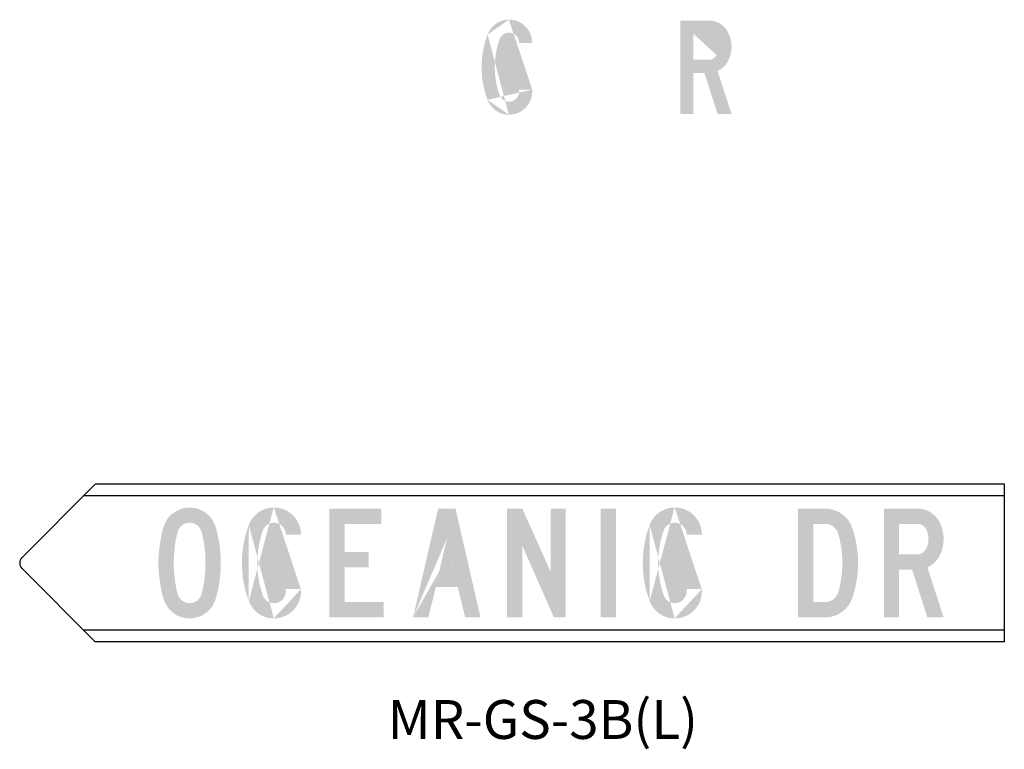
# Model space of a CAD drawing. Extents: x 78 to 205, y 103 to 197.
import ezdxf

# ---------------------------------------------------------------- set-up
doc = ezdxf.new("R2010")
doc.units = 0
doc.header["$LTSCALE"] = 12
doc.header["$MEASUREMENT"] = 0
doc.layers.add('L25', color=1, linetype='CONTINUOUS')
doc.layers.add('T50', color=7, linetype='CONTINUOUS')
doc.styles.add('ISO', font='ISO3098B')

msp = doc.modelspace()

# ---------------------------------------------------------------- hatches: boundary and pattern name
at = {"layer": 'L25'}
h = msp.add_hatch(color=256, dxfattribs=at)
h.paths.add_polyline_path([(144.11, 187.49), (144.09, 187.49)], flags=16)
edge = h.paths.add_edge_path()
edge.add_line((142.41, 187.72), (144.11, 187.72))
edge.add_line((144.11, 187.72), (144.11, 187.49))
edge.add_line((144.09, 187.29), (144.11, 187.49))
edge.add_line((144.09, 187.29), (144.08, 187.08))
edge.add_line((144.08, 187.08), (144.03, 186.88))
edge.add_line((144.03, 186.88), (143.99, 186.67))
edge.add_line((143.99, 186.67), (143.93, 186.48))
edge.add_line((143.93, 186.48), (143.86, 186.29))
edge.add_line((143.86, 186.29), (143.77, 186.11))
edge.add_line((143.77, 186.11), (143.67, 185.93))
edge.add_line((143.67, 185.93), (143.55, 185.76))
edge.add_line((143.55, 185.76), (143.43, 185.59))
edge.add_line((143.43, 185.59), (143.3, 185.43))
edge.add_line((143.3, 185.43), (143.16, 185.29))
edge.add_line((143.16, 185.29), (143, 185.16))
edge.add_line((143, 185.16), (142.84, 185.03))
edge.add_line((142.84, 185.03), (142.66, 184.92))
edge.add_line((142.66, 184.92), (142.49, 184.82))
edge.add_line((142.49, 184.82), (142.3, 184.73))
edge.add_line((142.3, 184.73), (142.11, 184.66))
edge.add_line((142.11, 184.66), (141.92, 184.6))
edge.add_line((141.92, 184.6), (141.71, 184.54))
edge.add_line((141.71, 184.54), (141.51, 184.52))
edge.add_line((141.51, 184.52), (141.31, 184.5))
edge.add_line((141.31, 184.5), (141.1, 184.49))
edge.add_line((141.1, 184.49), (140.9, 184.5))
edge.add_line((140.9, 184.5), (140.71, 184.52))
edge.add_line((140.71, 184.52), (140.5, 184.54))
edge.add_line((140.5, 184.54), (140.31, 184.59))
edge.add_line((140.31, 184.59), (140.12, 184.65))
edge.add_line((140.12, 184.65), (139.93, 184.72))
edge.add_line((139.93, 184.72), (139.76, 184.81))
edge.add_line((139.76, 184.81), (139.58, 184.91))
edge.add_line((139.58, 184.91), (139.42, 185.01))
edge.add_line((139.42, 185.01), (139.26, 185.13))
edge.add_line((139.26, 185.13), (139.1, 185.26))
edge.add_line((139.1, 185.26), (138.97, 185.41))
edge.add_line((138.97, 185.41), (138.84, 185.55))
edge.add_line((138.84, 185.55), (138.71, 185.71))
edge.add_line((138.71, 185.71), (138.61, 185.87))
edge.add_line((138.61, 185.87), (138.51, 186.05))
edge.add_line((138.51, 186.05), (138.42, 186.22))
edge.add_line((138.42, 186.22), (138.35, 186.41))
edge.add_line((138.35, 186.41), (138.2, 186.79))
edge.add_line((138.2, 186.79), (138.08, 187.18))
edge.add_line((138.08, 187.18), (137.97, 187.58))
edge.add_line((137.97, 187.58), (137.88, 187.97))
edge.add_line((137.88, 187.97), (137.79, 188.38))
edge.add_line((137.79, 188.38), (137.72, 188.77))
edge.add_line((137.72, 188.77), (137.66, 189.18))
edge.add_line((137.66, 189.18), (137.63, 189.59))
edge.add_line((137.63, 189.59), (137.6, 190))
edge.add_line((137.6, 190), (137.59, 190.41))
edge.add_line((137.59, 190.41), (137.59, 190.82))
edge.add_line((137.59, 190.82), (137.6, 191.22))
edge.add_line((137.6, 191.22), (137.63, 191.63))
edge.add_line((137.63, 191.63), (137.66, 192.04))
edge.add_line((137.66, 192.04), (137.72, 192.43))
edge.add_line((137.72, 192.43), (137.79, 192.84))
edge.add_line((137.79, 192.84), (137.88, 193.24))
edge.add_line((137.88, 193.24), (137.97, 193.64))
edge.add_line((137.97, 193.64), (138.08, 194.04))
edge.add_line((138.08, 194.04), (138.2, 194.42))
edge.add_line((138.2, 194.42), (138.35, 194.81))
edge.add_line((138.35, 194.81), (138.42, 194.99))
edge.add_line((138.42, 194.99), (138.51, 195.18))
edge.add_line((138.51, 195.18), (138.61, 195.34))
edge.add_line((138.61, 195.34), (138.71, 195.51))
edge.add_line((138.71, 195.51), (138.84, 195.67))
edge.add_line((138.84, 195.67), (138.97, 195.82))
edge.add_line((138.97, 195.82), (139.1, 195.95))
edge.add_line((139.1, 195.95), (139.26, 196.08))
edge.add_line((139.26, 196.08), (139.42, 196.2))
edge.add_line((139.42, 196.2), (139.58, 196.31))
edge.add_line((139.58, 196.31), (139.76, 196.4))
edge.add_line((139.76, 196.4), (139.93, 196.49))
edge.add_line((139.93, 196.49), (140.12, 196.56))
edge.add_line((140.12, 196.56), (140.31, 196.62))
edge.add_line((140.31, 196.62), (140.5, 196.66))
edge.add_line((140.5, 196.66), (140.71, 196.71))
edge.add_line((140.71, 196.71), (140.9, 196.72))
edge.add_line((140.9, 196.72), (141.1, 196.72))
edge.add_line((141.1, 196.72), (141.31, 196.72))
edge.add_line((141.31, 196.72), (141.51, 196.71))
edge.add_line((141.51, 196.71), (141.71, 196.66))
edge.add_line((141.71, 196.66), (141.92, 196.62))
edge.add_line((141.92, 196.62), (142.11, 196.56))
edge.add_line((142.11, 196.56), (142.3, 196.49))
edge.add_line((142.3, 196.49), (142.49, 196.4))
edge.add_line((142.49, 196.4), (142.66, 196.3))
edge.add_line((142.66, 196.3), (142.84, 196.18))
edge.add_line((142.84, 196.18), (143, 196.07))
edge.add_line((143, 196.07), (143.16, 195.92))
edge.add_line((143.16, 195.92), (143.3, 195.77))
edge.add_line((143.3, 195.77), (143.43, 195.63))
edge.add_line((143.43, 195.63), (143.55, 195.47))
edge.add_line((143.55, 195.47), (143.67, 195.29))
edge.add_line((143.67, 195.29), (143.77, 195.12))
edge.add_line((143.77, 195.12), (143.86, 194.93))
edge.add_line((143.86, 194.93), (143.93, 194.74))
edge.add_line((143.93, 194.74), (143.99, 194.53))
edge.add_line((143.99, 194.53), (144.03, 194.34))
edge.add_line((144.03, 194.34), (144.08, 194.14))
edge.add_line((144.08, 194.14), (144.09, 193.94))
edge.add_line((144.09, 193.94), (144.11, 193.73))
edge.add_line((144.11, 193.73), (142.41, 193.73))
edge.add_line((142.41, 193.73), (142.41, 193.86))
edge.add_line((142.41, 193.86), (142.4, 194.01))
edge.add_line((142.4, 194.01), (142.36, 194.14))
edge.add_line((142.36, 194.14), (142.31, 194.27))
edge.add_line((142.31, 194.27), (142.24, 194.39))
edge.add_line((142.24, 194.39), (142.17, 194.51))
edge.add_line((142.17, 194.51), (142.08, 194.61))
edge.add_line((142.08, 194.61), (141.99, 194.71))
edge.add_line((141.99, 194.71), (141.87, 194.8))
edge.add_line((141.87, 194.8), (141.76, 194.87))
edge.add_line((141.76, 194.87), (141.64, 194.94))
edge.add_line((141.64, 194.94), (141.51, 194.99))
edge.add_line((141.51, 194.99), (141.38, 195.02))
edge.add_line((141.38, 195.02), (141.23, 195.04))
edge.add_line((141.23, 195.04), (141.1, 195.04))
edge.add_line((141.1, 195.04), (140.97, 195.04))
edge.add_line((140.97, 195.04), (140.84, 195.02))
edge.add_line((140.84, 195.02), (140.72, 194.99))
edge.add_line((140.72, 194.99), (140.59, 194.94))
edge.add_line((140.59, 194.94), (140.47, 194.88))
edge.add_line((140.47, 194.88), (140.37, 194.81))
edge.add_line((140.37, 194.81), (140.27, 194.74))
edge.add_line((140.27, 194.74), (140.17, 194.65))
edge.add_line((140.17, 194.65), (140.1, 194.55))
edge.add_line((140.1, 194.55), (140.01, 194.45))
edge.add_line((140.01, 194.45), (139.95, 194.33))
edge.add_line((139.95, 194.33), (139.91, 194.21))
edge.add_line((139.91, 194.21), (139.77, 193.85))
edge.add_line((139.77, 193.85), (139.67, 193.47))
edge.add_line((139.67, 193.47), (139.57, 193.09))
edge.add_line((139.57, 193.09), (139.48, 192.73))
edge.add_line((139.48, 192.73), (139.42, 192.35))
edge.add_line((139.42, 192.35), (139.37, 191.95))
edge.add_line((139.37, 191.95), (139.32, 191.57))
edge.add_line((139.32, 191.57), (139.29, 191.19))
edge.add_line((139.29, 191.19), (139.28, 190.8))
edge.add_line((139.28, 190.8), (139.28, 190.42))
edge.add_line((139.28, 190.42), (139.29, 190.03))
edge.add_line((139.29, 190.03), (139.32, 189.65))
edge.add_line((139.32, 189.65), (139.37, 189.26))
edge.add_line((139.37, 189.26), (139.42, 188.88))
edge.add_line((139.42, 188.88), (139.48, 188.5))
edge.add_line((139.48, 188.5), (139.57, 188.12))
edge.add_line((139.57, 188.12), (139.67, 187.74))
edge.add_line((139.67, 187.74), (139.77, 187.37))
edge.add_line((139.77, 187.37), (139.91, 187.01))
edge.add_line((139.91, 187.01), (139.95, 186.89))
edge.add_line((139.95, 186.89), (140.01, 186.78))
edge.add_line((140.01, 186.78), (140.1, 186.67))
edge.add_line((140.1, 186.67), (140.17, 186.57))
edge.add_line((140.17, 186.57), (140.27, 186.48))
edge.add_line((140.27, 186.48), (140.37, 186.4))
edge.add_line((140.37, 186.4), (140.47, 186.32))
edge.add_line((140.47, 186.32), (140.59, 186.28))
edge.add_line((140.59, 186.28), (140.72, 186.22))
edge.add_line((140.72, 186.22), (140.84, 186.19))
edge.add_line((140.84, 186.19), (140.97, 186.18))
edge.add_line((140.97, 186.18), (141.1, 186.16))
edge.add_line((141.1, 186.16), (141.23, 186.18))
edge.add_line((141.23, 186.18), (141.38, 186.19))
edge.add_line((141.38, 186.19), (141.51, 186.24))
edge.add_line((141.51, 186.24), (141.64, 186.28))
edge.add_line((141.64, 186.28), (141.76, 186.34))
edge.add_line((141.76, 186.34), (141.87, 186.43))
edge.add_line((141.87, 186.43), (141.99, 186.5))
edge.add_line((141.99, 186.5), (142.08, 186.6))
edge.add_line((142.08, 186.6), (142.17, 186.72))
edge.add_line((142.17, 186.72), (142.24, 186.83))
edge.add_line((142.24, 186.83), (142.31, 186.95))
edge.add_line((142.31, 186.95), (142.36, 187.08))
edge.add_line((142.36, 187.08), (142.4, 187.21))
edge.add_line((142.4, 187.21), (142.41, 187.34))
edge.add_line((142.41, 187.34), (142.41, 187.49))
edge.add_line((142.41, 187.49), (142.41, 187.72))
edge = h.paths.add_edge_path(flags=16)
edge.add_line((138.35, 186.41), (138.33, 186.41))
edge.add_line((141.1, 184.49), (141.09, 184.49))
edge.add_line((138.35, 194.81), (138.33, 194.81))
edge.add_line((141.1, 196.72), (141.09, 196.72))
edge.add_line((144.11, 187.72), (144.09, 187.72))
h = msp.add_hatch(color=256, dxfattribs=at)
h.paths.add_polyline_path([(144.11, 187.49), (144.09, 187.49)], flags=16)
edge = h.paths.add_edge_path()
edge.add_line((142.41, 187.72), (144.11, 187.72))
edge.add_line((144.11, 187.72), (144.11, 187.49))
edge.add_line((144.09, 187.29), (144.11, 187.49))
edge.add_line((144.09, 187.29), (144.08, 187.08))
edge.add_line((144.08, 187.08), (144.03, 186.88))
edge.add_line((144.03, 186.88), (143.99, 186.67))
edge.add_line((143.99, 186.67), (143.93, 186.48))
edge.add_line((143.93, 186.48), (143.86, 186.29))
edge.add_line((143.86, 186.29), (143.77, 186.11))
edge.add_line((143.77, 186.11), (143.67, 185.93))
edge.add_line((143.67, 185.93), (143.55, 185.76))
edge.add_line((143.55, 185.76), (143.43, 185.59))
edge.add_line((143.43, 185.59), (143.3, 185.43))
edge.add_line((143.3, 185.43), (143.16, 185.29))
edge.add_line((143.16, 185.29), (143, 185.16))
edge.add_line((143, 185.16), (142.84, 185.03))
edge.add_line((142.84, 185.03), (142.66, 184.92))
edge.add_line((142.66, 184.92), (142.49, 184.82))
edge.add_line((142.49, 184.82), (142.3, 184.73))
edge.add_line((142.3, 184.73), (142.11, 184.66))
edge.add_line((142.11, 184.66), (141.92, 184.6))
edge.add_line((141.92, 184.6), (141.71, 184.54))
edge.add_line((141.71, 184.54), (141.51, 184.52))
edge.add_line((141.51, 184.52), (141.31, 184.5))
edge.add_line((141.31, 184.5), (141.1, 184.49))
edge.add_line((141.1, 184.49), (140.9, 184.5))
edge.add_line((140.9, 184.5), (140.71, 184.52))
edge.add_line((140.71, 184.52), (140.5, 184.54))
edge.add_line((140.5, 184.54), (140.31, 184.59))
edge.add_line((140.31, 184.59), (140.12, 184.65))
edge.add_line((140.12, 184.65), (139.93, 184.72))
edge.add_line((139.93, 184.72), (139.76, 184.81))
edge.add_line((139.76, 184.81), (139.58, 184.91))
edge.add_line((139.58, 184.91), (139.42, 185.01))
edge.add_line((139.42, 185.01), (139.26, 185.13))
edge.add_line((139.26, 185.13), (139.1, 185.26))
edge.add_line((139.1, 185.26), (138.97, 185.41))
edge.add_line((138.97, 185.41), (138.84, 185.55))
edge.add_line((138.84, 185.55), (138.71, 185.71))
edge.add_line((138.71, 185.71), (138.61, 185.87))
edge.add_line((138.61, 185.87), (138.51, 186.05))
edge.add_line((138.51, 186.05), (138.42, 186.22))
edge.add_line((138.42, 186.22), (138.35, 186.41))
edge.add_line((138.35, 186.41), (138.2, 186.79))
edge.add_line((138.2, 186.79), (138.08, 187.18))
edge.add_line((138.08, 187.18), (137.97, 187.58))
edge.add_line((137.97, 187.58), (137.88, 187.97))
edge.add_line((137.88, 187.97), (137.79, 188.38))
edge.add_line((137.79, 188.38), (137.72, 188.77))
edge.add_line((137.72, 188.77), (137.66, 189.18))
edge.add_line((137.66, 189.18), (137.63, 189.59))
edge.add_line((137.63, 189.59), (137.6, 190))
edge.add_line((137.6, 190), (137.59, 190.41))
edge.add_line((137.59, 190.41), (137.59, 190.82))
edge.add_line((137.59, 190.82), (137.6, 191.22))
edge.add_line((137.6, 191.22), (137.63, 191.63))
edge.add_line((137.63, 191.63), (137.66, 192.04))
edge.add_line((137.66, 192.04), (137.72, 192.43))
edge.add_line((137.72, 192.43), (137.79, 192.84))
edge.add_line((137.79, 192.84), (137.88, 193.24))
edge.add_line((137.88, 193.24), (137.97, 193.64))
edge.add_line((137.97, 193.64), (138.08, 194.04))
edge.add_line((138.08, 194.04), (138.2, 194.42))
edge.add_line((138.2, 194.42), (138.35, 194.81))
edge.add_line((138.35, 194.81), (138.42, 194.99))
edge.add_line((138.42, 194.99), (138.51, 195.18))
edge.add_line((138.51, 195.18), (138.61, 195.34))
edge.add_line((138.61, 195.34), (138.71, 195.51))
edge.add_line((138.71, 195.51), (138.84, 195.67))
edge.add_line((138.84, 195.67), (138.97, 195.82))
edge.add_line((138.97, 195.82), (139.1, 195.95))
edge.add_line((139.1, 195.95), (139.26, 196.08))
edge.add_line((139.26, 196.08), (139.42, 196.2))
edge.add_line((139.42, 196.2), (139.58, 196.31))
edge.add_line((139.58, 196.31), (139.76, 196.4))
edge.add_line((139.76, 196.4), (139.93, 196.49))
edge.add_line((139.93, 196.49), (140.12, 196.56))
edge.add_line((140.12, 196.56), (140.31, 196.62))
edge.add_line((140.31, 196.62), (140.5, 196.66))
edge.add_line((140.5, 196.66), (140.71, 196.71))
edge.add_line((140.71, 196.71), (140.9, 196.72))
edge.add_line((140.9, 196.72), (141.1, 196.72))
edge.add_line((141.1, 196.72), (141.31, 196.72))
edge.add_line((141.31, 196.72), (141.51, 196.71))
edge.add_line((141.51, 196.71), (141.71, 196.66))
edge.add_line((141.71, 196.66), (141.92, 196.62))
edge.add_line((141.92, 196.62), (142.11, 196.56))
edge.add_line((142.11, 196.56), (142.3, 196.49))
edge.add_line((142.3, 196.49), (142.49, 196.4))
edge.add_line((142.49, 196.4), (142.66, 196.3))
edge.add_line((142.66, 196.3), (142.84, 196.18))
edge.add_line((142.84, 196.18), (143, 196.07))
edge.add_line((143, 196.07), (143.16, 195.92))
edge.add_line((143.16, 195.92), (143.3, 195.77))
edge.add_line((143.3, 195.77), (143.43, 195.63))
edge.add_line((143.43, 195.63), (143.55, 195.47))
edge.add_line((143.55, 195.47), (143.67, 195.29))
edge.add_line((143.67, 195.29), (143.77, 195.12))
edge.add_line((143.77, 195.12), (143.86, 194.93))
edge.add_line((143.86, 194.93), (143.93, 194.74))
edge.add_line((143.93, 194.74), (143.99, 194.53))
edge.add_line((143.99, 194.53), (144.03, 194.34))
edge.add_line((144.03, 194.34), (144.08, 194.14))
edge.add_line((144.08, 194.14), (144.09, 193.94))
edge.add_line((144.09, 193.94), (144.11, 193.73))
edge.add_line((144.11, 193.73), (142.41, 193.73))
edge.add_line((142.41, 193.73), (142.41, 193.86))
edge.add_line((142.41, 193.86), (142.4, 194.01))
edge.add_line((142.4, 194.01), (142.36, 194.14))
edge.add_line((142.36, 194.14), (142.31, 194.27))
edge.add_line((142.31, 194.27), (142.24, 194.39))
edge.add_line((142.24, 194.39), (142.17, 194.51))
edge.add_line((142.17, 194.51), (142.08, 194.61))
edge.add_line((142.08, 194.61), (141.99, 194.71))
edge.add_line((141.99, 194.71), (141.87, 194.8))
edge.add_line((141.87, 194.8), (141.76, 194.87))
edge.add_line((141.76, 194.87), (141.64, 194.94))
edge.add_line((141.64, 194.94), (141.51, 194.99))
edge.add_line((141.51, 194.99), (141.38, 195.02))
edge.add_line((141.38, 195.02), (141.23, 195.04))
edge.add_line((141.23, 195.04), (141.1, 195.04))
edge.add_line((141.1, 195.04), (140.97, 195.04))
edge.add_line((140.97, 195.04), (140.84, 195.02))
edge.add_line((140.84, 195.02), (140.72, 194.99))
edge.add_line((140.72, 194.99), (140.59, 194.94))
edge.add_line((140.59, 194.94), (140.47, 194.88))
edge.add_line((140.47, 194.88), (140.37, 194.81))
edge.add_line((140.37, 194.81), (140.27, 194.74))
edge.add_line((140.27, 194.74), (140.17, 194.65))
edge.add_line((140.17, 194.65), (140.1, 194.55))
edge.add_line((140.1, 194.55), (140.01, 194.45))
edge.add_line((140.01, 194.45), (139.95, 194.33))
edge.add_line((139.95, 194.33), (139.91, 194.21))
edge.add_line((139.91, 194.21), (139.77, 193.85))
edge.add_line((139.77, 193.85), (139.67, 193.47))
edge.add_line((139.67, 193.47), (139.57, 193.09))
edge.add_line((139.57, 193.09), (139.48, 192.73))
edge.add_line((139.48, 192.73), (139.42, 192.35))
edge.add_line((139.42, 192.35), (139.37, 191.95))
edge.add_line((139.37, 191.95), (139.32, 191.57))
edge.add_line((139.32, 191.57), (139.29, 191.19))
edge.add_line((139.29, 191.19), (139.28, 190.8))
edge.add_line((139.28, 190.8), (139.28, 190.42))
edge.add_line((139.28, 190.42), (139.29, 190.03))
edge.add_line((139.29, 190.03), (139.32, 189.65))
edge.add_line((139.32, 189.65), (139.37, 189.26))
edge.add_line((139.37, 189.26), (139.42, 188.88))
edge.add_line((139.42, 188.88), (139.48, 188.5))
edge.add_line((139.48, 188.5), (139.57, 188.12))
edge.add_line((139.57, 188.12), (139.67, 187.74))
edge.add_line((139.67, 187.74), (139.77, 187.37))
edge.add_line((139.77, 187.37), (139.91, 187.01))
edge.add_line((139.91, 187.01), (139.95, 186.89))
edge.add_line((139.95, 186.89), (140.01, 186.78))
edge.add_line((140.01, 186.78), (140.1, 186.67))
edge.add_line((140.1, 186.67), (140.17, 186.57))
edge.add_line((140.17, 186.57), (140.27, 186.48))
edge.add_line((140.27, 186.48), (140.37, 186.4))
edge.add_line((140.37, 186.4), (140.47, 186.32))
edge.add_line((140.47, 186.32), (140.59, 186.28))
edge.add_line((140.59, 186.28), (140.72, 186.22))
edge.add_line((140.72, 186.22), (140.84, 186.19))
edge.add_line((140.84, 186.19), (140.97, 186.18))
edge.add_line((140.97, 186.18), (141.1, 186.16))
edge.add_line((141.1, 186.16), (141.23, 186.18))
edge.add_line((141.23, 186.18), (141.38, 186.19))
edge.add_line((141.38, 186.19), (141.51, 186.24))
edge.add_line((141.51, 186.24), (141.64, 186.28))
edge.add_line((141.64, 186.28), (141.76, 186.34))
edge.add_line((141.76, 186.34), (141.87, 186.43))
edge.add_line((141.87, 186.43), (141.99, 186.5))
edge.add_line((141.99, 186.5), (142.08, 186.6))
edge.add_line((142.08, 186.6), (142.17, 186.72))
edge.add_line((142.17, 186.72), (142.24, 186.83))
edge.add_line((142.24, 186.83), (142.31, 186.95))
edge.add_line((142.31, 186.95), (142.36, 187.08))
edge.add_line((142.36, 187.08), (142.4, 187.21))
edge.add_line((142.4, 187.21), (142.41, 187.34))
edge.add_line((142.41, 187.34), (142.41, 187.49))
edge.add_line((142.41, 187.49), (142.41, 187.72))
edge = h.paths.add_edge_path(flags=16)
edge.add_line((138.35, 186.41), (138.33, 186.41))
edge.add_line((141.1, 184.49), (141.09, 184.49))
edge.add_line((138.35, 194.81), (138.33, 194.81))
edge.add_line((141.1, 196.72), (141.09, 196.72))
edge.add_line((144.11, 187.72), (144.09, 187.72))
h = msp.add_hatch(color=256, dxfattribs=at)
h.paths.add_polyline_path([(166.86, 196.61), (166.87, 196.61)], flags=16)
edge = h.paths.add_edge_path()
edge.add_line((163.17, 196.61), (166.87, 196.61))
edge.add_line((167.07, 196.61), (166.87, 196.61))
edge.add_line((167.07, 196.61), (167.26, 196.58))
edge.add_line((167.26, 196.58), (167.45, 196.55))
edge.add_line((167.45, 196.55), (167.64, 196.49))
edge.add_line((167.64, 196.49), (167.83, 196.43))
edge.add_line((167.83, 196.43), (168.02, 196.36))
edge.add_line((168.02, 196.36), (168.2, 196.27))
edge.add_line((168.2, 196.27), (168.36, 196.17))
edge.add_line((168.36, 196.17), (168.52, 196.05))
edge.add_line((168.52, 196.05), (168.66, 195.93))
edge.add_line((168.66, 195.93), (168.81, 195.8))
edge.add_line((168.81, 195.8), (168.94, 195.66))
edge.add_line((168.94, 195.66), (169.07, 195.5))
edge.add_line((169.07, 195.5), (169.17, 195.34))
edge.add_line((169.17, 195.34), (169.28, 195.16))
edge.add_line((169.28, 195.16), (169.39, 194.94))
edge.add_line((169.39, 194.94), (169.48, 194.71))
edge.add_line((169.48, 194.71), (169.57, 194.48))
edge.add_line((169.57, 194.48), (169.64, 194.24))
edge.add_line((169.64, 194.24), (169.68, 193.99))
edge.add_line((169.68, 193.99), (169.73, 193.75))
edge.add_line((169.73, 193.75), (169.76, 193.5))
edge.add_line((169.76, 193.5), (169.76, 193.25))
edge.add_line((169.76, 193.25), (169.76, 193))
edge.add_line((169.76, 193), (169.73, 192.76))
edge.add_line((169.73, 192.76), (169.68, 192.51))
edge.add_line((169.68, 192.51), (169.64, 192.26))
edge.add_line((169.64, 192.26), (169.57, 192.01))
edge.add_line((169.57, 192.01), (169.48, 191.78))
edge.add_line((169.48, 191.78), (169.39, 191.56))
edge.add_line((169.39, 191.56), (169.28, 191.33))
edge.add_line((169.28, 191.33), (169.17, 191.15))
edge.add_line((169.17, 191.15), (169.06, 190.99))
edge.add_line((169.06, 190.99), (168.93, 190.83))
edge.add_line((168.93, 190.83), (168.8, 190.68))
edge.add_line((168.8, 190.68), (168.65, 190.55))
edge.add_line((168.65, 190.55), (168.49, 190.42))
edge.add_line((168.49, 190.42), (168.31, 190.31))
edge.add_line((168.31, 190.31), (168.14, 190.22))
edge.add_line((168.14, 190.22), (167.96, 190.13))
edge.add_line((167.96, 190.13), (169.76, 184.6))
edge.add_line((169.76, 184.6), (167.96, 184.6))
edge.add_line((167.96, 184.6), (166.27, 189.88))
edge.add_line((166.27, 189.88), (164.84, 189.88))
edge.add_line((164.84, 189.88), (164.84, 184.6))
edge.add_line((164.84, 184.6), (163.17, 184.6))
edge.add_line((163.17, 184.6), (163.17, 196.61))
h.paths.add_polyline_path([(166.86, 194.93), (166.87, 194.93)], flags=0)
edge = h.paths.add_edge_path(flags=16)
edge.add_line((166.87, 191.57), (164.84, 191.57))
edge.add_line((164.84, 191.57), (164.84, 194.93))
edge.add_line((164.84, 194.93), (166.87, 194.93))
edge.add_line((167, 194.93), (166.87, 194.93))
edge.add_line((167, 194.93), (167.12, 194.9))
edge.add_line((167.12, 194.9), (167.23, 194.87))
edge.add_line((167.23, 194.87), (167.34, 194.83))
edge.add_line((167.34, 194.83), (167.44, 194.77))
edge.add_line((167.44, 194.77), (167.54, 194.69))
edge.add_line((167.54, 194.69), (167.63, 194.62))
edge.add_line((167.63, 194.62), (167.7, 194.53))
edge.add_line((167.7, 194.53), (167.77, 194.43))
edge.add_line((167.77, 194.43), (167.83, 194.33))
edge.add_line((167.83, 194.33), (167.91, 194.16))
edge.add_line((167.91, 194.16), (167.98, 193.98))
edge.add_line((167.98, 193.98), (168.02, 193.81))
edge.add_line((168.02, 193.81), (168.05, 193.62))
edge.add_line((168.05, 193.62), (168.08, 193.44))
edge.add_line((168.08, 193.44), (168.08, 193.25))
edge.add_line((168.08, 193.25), (168.08, 193.06))
edge.add_line((168.08, 193.06), (168.05, 192.87))
edge.add_line((168.05, 192.87), (168.02, 192.7))
edge.add_line((168.02, 192.7), (167.98, 192.52))
edge.add_line((167.98, 192.52), (167.91, 192.33))
edge.add_line((167.91, 192.33), (167.83, 192.17))
edge.add_line((167.83, 192.17), (167.77, 192.07))
edge.add_line((167.77, 192.07), (167.7, 191.97))
edge.add_line((167.7, 191.97), (167.63, 191.88))
edge.add_line((167.63, 191.88), (167.54, 191.81))
edge.add_line((167.54, 191.81), (167.44, 191.73))
edge.add_line((167.44, 191.73), (167.34, 191.68))
edge.add_line((167.34, 191.68), (167.23, 191.63))
edge.add_line((167.23, 191.63), (167.12, 191.6))
edge.add_line((167.12, 191.6), (167, 191.57))
edge.add_line((167, 191.57), (166.87, 191.57))
edge = h.paths.add_edge_path(flags=16)
edge.add_line((164.84, 194.93), (164.83, 194.93))
edge.add_line((167.83, 192.17), (167.82, 192.17))
edge.add_line((167.96, 190.13), (167.95, 190.13))
edge.add_line((169.28, 191.33), (169.26, 191.33))
edge.add_line((167.83, 194.33), (167.82, 194.33))
edge.add_line((169.28, 195.16), (169.26, 195.16))
h = msp.add_hatch(color=256, dxfattribs=at)
h.paths.add_polyline_path([(166.86, 196.61), (166.87, 196.61)], flags=16)
edge = h.paths.add_edge_path()
edge.add_line((163.17, 196.61), (166.87, 196.61))
edge.add_line((167.07, 196.61), (166.87, 196.61))
edge.add_line((167.07, 196.61), (167.26, 196.58))
edge.add_line((167.26, 196.58), (167.45, 196.55))
edge.add_line((167.45, 196.55), (167.64, 196.49))
edge.add_line((167.64, 196.49), (167.83, 196.43))
edge.add_line((167.83, 196.43), (168.02, 196.36))
edge.add_line((168.02, 196.36), (168.2, 196.27))
edge.add_line((168.2, 196.27), (168.36, 196.17))
edge.add_line((168.36, 196.17), (168.52, 196.05))
edge.add_line((168.52, 196.05), (168.66, 195.93))
edge.add_line((168.66, 195.93), (168.81, 195.8))
edge.add_line((168.81, 195.8), (168.94, 195.66))
edge.add_line((168.94, 195.66), (169.07, 195.5))
edge.add_line((169.07, 195.5), (169.17, 195.34))
edge.add_line((169.17, 195.34), (169.28, 195.16))
edge.add_line((169.28, 195.16), (169.39, 194.94))
edge.add_line((169.39, 194.94), (169.48, 194.71))
edge.add_line((169.48, 194.71), (169.57, 194.48))
edge.add_line((169.57, 194.48), (169.64, 194.24))
edge.add_line((169.64, 194.24), (169.68, 193.99))
edge.add_line((169.68, 193.99), (169.73, 193.75))
edge.add_line((169.73, 193.75), (169.76, 193.5))
edge.add_line((169.76, 193.5), (169.76, 193.25))
edge.add_line((169.76, 193.25), (169.76, 193))
edge.add_line((169.76, 193), (169.73, 192.76))
edge.add_line((169.73, 192.76), (169.68, 192.51))
edge.add_line((169.68, 192.51), (169.64, 192.26))
edge.add_line((169.64, 192.26), (169.57, 192.01))
edge.add_line((169.57, 192.01), (169.48, 191.78))
edge.add_line((169.48, 191.78), (169.39, 191.56))
edge.add_line((169.39, 191.56), (169.28, 191.33))
edge.add_line((169.28, 191.33), (169.17, 191.15))
edge.add_line((169.17, 191.15), (169.06, 190.99))
edge.add_line((169.06, 190.99), (168.93, 190.83))
edge.add_line((168.93, 190.83), (168.8, 190.68))
edge.add_line((168.8, 190.68), (168.65, 190.55))
edge.add_line((168.65, 190.55), (168.49, 190.42))
edge.add_line((168.49, 190.42), (168.31, 190.31))
edge.add_line((168.31, 190.31), (168.14, 190.22))
edge.add_line((168.14, 190.22), (167.96, 190.13))
edge.add_line((167.96, 190.13), (169.76, 184.6))
edge.add_line((169.76, 184.6), (167.96, 184.6))
edge.add_line((167.96, 184.6), (166.27, 189.88))
edge.add_line((166.27, 189.88), (164.84, 189.88))
edge.add_line((164.84, 189.88), (164.84, 184.6))
edge.add_line((164.84, 184.6), (163.17, 184.6))
edge.add_line((163.17, 184.6), (163.17, 196.61))
h.paths.add_polyline_path([(166.86, 194.93), (166.87, 194.93)], flags=16)
edge = h.paths.add_edge_path(flags=16)
edge.add_line((166.87, 191.57), (164.84, 191.57))
edge.add_line((164.84, 191.57), (164.84, 194.93))
edge.add_line((164.84, 194.93), (166.87, 194.93))
edge.add_line((167, 194.93), (166.87, 194.93))
edge.add_line((167, 194.93), (167.12, 194.9))
edge.add_line((167.12, 194.9), (167.23, 194.87))
edge.add_line((167.23, 194.87), (167.34, 194.83))
edge.add_line((167.34, 194.83), (167.44, 194.77))
edge.add_line((167.44, 194.77), (167.54, 194.69))
edge.add_line((167.54, 194.69), (167.63, 194.62))
edge.add_line((167.63, 194.62), (167.7, 194.53))
edge.add_line((167.7, 194.53), (167.77, 194.43))
edge.add_line((167.77, 194.43), (167.83, 194.33))
edge.add_line((167.83, 194.33), (167.91, 194.16))
edge.add_line((167.91, 194.16), (167.98, 193.98))
edge.add_line((167.98, 193.98), (168.02, 193.81))
edge.add_line((168.02, 193.81), (168.05, 193.62))
edge.add_line((168.05, 193.62), (168.08, 193.44))
edge.add_line((168.08, 193.44), (168.08, 193.25))
edge.add_line((168.08, 193.25), (168.08, 193.06))
edge.add_line((168.08, 193.06), (168.05, 192.87))
edge.add_line((168.05, 192.87), (168.02, 192.7))
edge.add_line((168.02, 192.7), (167.98, 192.52))
edge.add_line((167.98, 192.52), (167.91, 192.33))
edge.add_line((167.91, 192.33), (167.83, 192.17))
edge.add_line((167.83, 192.17), (167.77, 192.07))
edge.add_line((167.77, 192.07), (167.7, 191.97))
edge.add_line((167.7, 191.97), (167.63, 191.88))
edge.add_line((167.63, 191.88), (167.54, 191.81))
edge.add_line((167.54, 191.81), (167.44, 191.73))
edge.add_line((167.44, 191.73), (167.34, 191.68))
edge.add_line((167.34, 191.68), (167.23, 191.63))
edge.add_line((167.23, 191.63), (167.12, 191.6))
edge.add_line((167.12, 191.6), (167, 191.57))
edge.add_line((167, 191.57), (166.87, 191.57))
edge = h.paths.add_edge_path(flags=16)
edge.add_line((164.84, 194.93), (164.83, 194.93))
edge.add_line((167.96, 190.13), (167.95, 190.13))
h = msp.add_hatch(color=256, dxfattribs=at)
h.paths.add_polyline_path([(97.95, 126.27), (97.98, 125.77), (98.02, 125.26), (98.07, 124.77), (98.13, 124.26), (98.22, 123.77), (98.32, 123.27), (98.44, 122.78), (98.49, 122.63), (98.56, 122.47), (98.65, 122.32), (98.75, 122.18), (98.85, 122.06), (98.99, 121.95), (99.12, 121.86), (99.26, 121.78), (99.41, 121.71), (99.56, 121.66), (99.73, 121.62), (99.9, 121.61), (100.07, 121.61), (100.23, 121.62), (100.4, 121.66), (100.55, 121.71), (100.7, 121.78), (100.86, 121.86), (100.99, 121.95), (101.11, 122.06), (101.23, 122.18), (101.32, 122.32), (101.4, 122.47), (101.47, 122.63), (101.52, 122.78), (101.64, 123.27), (101.74, 123.77), (101.83, 124.26), (101.9, 124.77), (101.96, 125.26), (102, 125.77), (102.01, 126.27), (102.03, 126.78), (102.01, 127.27), (102, 127.78), (101.96, 128.29), (101.9, 128.78), (101.83, 129.28), (101.74, 129.79), (101.64, 130.28), (101.52, 130.76), (101.47, 130.93), (101.4, 131.08), (101.32, 131.22), (101.23, 131.35), (101.11, 131.49), (100.99, 131.59), (100.86, 131.69), (100.7, 131.78), (100.55, 131.85), (100.4, 131.9), (100.23, 131.93), (100.07, 131.95), (99.9, 131.95), (99.73, 131.93), (99.56, 131.9), (99.41, 131.85), (99.26, 131.78), (99.12, 131.69), (98.99, 131.59), (98.85, 131.49), (98.75, 131.35), (98.65, 131.22), (98.56, 131.08), (98.49, 130.93), (98.44, 130.76), (98.32, 130.28), (98.22, 129.79), (98.13, 129.28), (98.07, 128.78), (98.02, 128.29), (97.98, 127.78), (97.95, 127.27), (97.95, 126.78)], flags=16)
h.paths.add_polyline_path([(95.97, 126.25), (96.01, 125.74), (96.04, 125.21), (96.11, 124.7), (96.18, 124.19), (96.26, 123.66), (96.37, 123.17), (96.48, 122.66), (96.62, 122.15), (96.71, 121.93), (96.79, 121.71), (96.89, 121.5), (97.01, 121.3), (97.15, 121.09), (97.28, 120.91), (97.45, 120.74), (97.61, 120.57), (97.79, 120.41), (97.98, 120.28), (98.19, 120.14), (98.39, 120.02), (98.61, 119.92), (98.82, 119.84), (99.05, 119.77), (99.27, 119.72), (99.51, 119.67), (99.75, 119.65), (99.99, 119.65), (100.23, 119.65), (100.45, 119.67), (100.69, 119.72), (100.93, 119.77), (101.15, 119.84), (101.37, 119.92), (101.59, 120.02), (101.79, 120.14), (101.98, 120.28), (102.17, 120.41), (102.35, 120.57), (102.52, 120.74), (102.68, 120.91), (102.83, 121.09), (102.95, 121.3), (103.07, 121.5), (103.17, 121.71), (103.27, 121.93), (103.34, 122.15), (103.48, 122.66), (103.6, 123.17), (103.7, 123.66), (103.8, 124.19), (103.87, 124.7), (103.92, 125.21), (103.97, 125.74), (103.99, 126.25), (104, 126.78), (103.99, 127.29), (103.97, 127.82), (103.92, 128.33), (103.87, 128.85), (103.8, 129.36), (103.7, 129.87), (103.6, 130.38), (103.48, 130.89), (103.34, 131.39), (103.27, 131.63), (103.17, 131.83), (103.07, 132.05), (102.95, 132.26), (102.83, 132.46), (102.68, 132.65), (102.52, 132.82), (102.35, 132.99), (102.17, 133.14), (101.98, 133.28), (101.79, 133.41), (101.59, 133.51), (101.37, 133.62), (101.15, 133.7), (100.93, 133.79), (100.69, 133.84), (100.45, 133.87), (100.23, 133.91), (99.99, 133.91), (99.75, 133.91), (99.51, 133.87), (99.27, 133.84), (99.05, 133.79), (98.82, 133.7), (98.61, 133.62), (98.39, 133.51), (98.19, 133.41), (97.98, 133.28), (97.79, 133.14), (97.61, 132.99), (97.45, 132.82), (97.28, 132.65), (97.15, 132.46), (97.01, 132.26), (96.89, 132.05), (96.79, 131.83), (96.71, 131.63), (96.62, 131.39), (96.48, 130.89), (96.37, 130.38), (96.26, 129.87), (96.18, 129.36), (96.11, 128.85), (96.04, 128.33), (96.01, 127.82), (95.97, 127.29), (95.97, 126.78)])
edge = h.paths.add_edge_path(flags=16)
edge.add_line((103.34, 122.15), (103.32, 122.15))
edge.add_line((101.52, 122.78), (101.5, 122.78))
h = msp.add_hatch(color=256, dxfattribs=at)
h.paths.add_polyline_path([(108.5, 133), (108.34, 132.85), (108.19, 132.68), (108.04, 132.49), (107.92, 132.29), (107.8, 132.1), (107.7, 131.88), (107.61, 131.68), (107.44, 131.22), (107.3, 130.78), (107.17, 130.32), (107.07, 129.84), (106.96, 129.38), (106.88, 128.9), (106.81, 128.44), (106.78, 127.97), (106.74, 127.49), (106.73, 127.02), (106.73, 126.54), (106.74, 126.06), (106.78, 125.59), (106.81, 125.11), (106.88, 124.63), (106.96, 124.17), (107.07, 123.7), (107.17, 123.24), (107.3, 122.78), (107.44, 122.32), (107.61, 121.88), (107.7, 121.66), (107.8, 121.45), (107.92, 121.25), (108.04, 121.06), (108.19, 120.87), (108.34, 120.7), (108.5, 120.53), (108.68, 120.38), (108.87, 120.24), (109.06, 120.12), (109.26, 120.01), (109.47, 119.9), (109.69, 119.82), (109.91, 119.75), (110.13, 119.7), (110.37, 119.67), (110.59, 119.65), (110.83, 119.63), (111.06, 119.65), (111.3, 119.67), (111.54, 119.7), (111.78, 119.77), (112, 119.84), (112.22, 119.92), (112.44, 120.02), (112.65, 120.14), (112.85, 120.26), (113.04, 120.41), (113.23, 120.57), (113.4, 120.74), (113.55, 120.92), (113.68, 121.11), (113.82, 121.32), (113.94, 121.52), (114.04, 121.74), (114.13, 121.96), (114.2, 122.18), (114.25, 122.42), (114.3, 122.66), (114.31, 122.9), (114.33, 123.14), (114.33, 123.41), (112.36, 123.41), (112.36, 123.14), (112.36, 122.97), (112.34, 122.81), (112.29, 122.66), (112.24, 122.51), (112.15, 122.37), (112.07, 122.23), (111.97, 122.1), (111.86, 121.98), (111.73, 121.89), (111.59, 121.79), (111.46, 121.72), (111.3, 121.67), (111.15, 121.62), (110.98, 121.61), (110.83, 121.59), (110.67, 121.61), (110.52, 121.62), (110.38, 121.66), (110.23, 121.72), (110.09, 121.78), (109.98, 121.86), (109.86, 121.96), (109.74, 122.06), (109.65, 122.18), (109.55, 122.3), (109.48, 122.44), (109.43, 122.57), (109.28, 123), (109.16, 123.43), (109.04, 123.87), (108.94, 124.31), (108.87, 124.75), (108.8, 125.19), (108.75, 125.65), (108.72, 126.1), (108.7, 126.56), (108.7, 127), (108.72, 127.46), (108.75, 127.9), (108.8, 128.34), (108.87, 128.8), (108.94, 129.24), (109.04, 129.67), (109.16, 130.11), (109.28, 130.55), (109.43, 130.98), (109.48, 131.12), (109.55, 131.25), (109.65, 131.37), (109.74, 131.49), (109.86, 131.59), (109.98, 131.68), (110.09, 131.76), (110.23, 131.83), (110.38, 131.88), (110.52, 131.92), (110.67, 131.95), (110.83, 131.95), (110.98, 131.95), (111.15, 131.92), (111.3, 131.88), (111.46, 131.83), (111.59, 131.75), (111.73, 131.66), (111.86, 131.56), (111.97, 131.44), (112.07, 131.32), (112.15, 131.18), (112.24, 131.05), (112.29, 130.89), (112.34, 130.74), (112.36, 130.57), (112.36, 130.42), (114.33, 130.42), (114.31, 130.66), (114.3, 130.89), (114.25, 131.13), (114.2, 131.35), (114.13, 131.59), (114.04, 131.81), (113.94, 132.03), (113.82, 132.24), (113.68, 132.44), (113.55, 132.63), (113.4, 132.8), (113.23, 132.97), (113.04, 133.14), (112.85, 133.28), (112.65, 133.41), (112.44, 133.53), (112.22, 133.63), (112, 133.72), (111.78, 133.79), (111.54, 133.84), (111.3, 133.89), (111.06, 133.91), (110.83, 133.91), (110.59, 133.91), (110.37, 133.89), (110.13, 133.84), (109.91, 133.79), (109.69, 133.72), (109.47, 133.63), (109.26, 133.53), (109.06, 133.43), (108.87, 133.29), (108.68, 133.16)])
edge = h.paths.add_edge_path(flags=16)
edge.add_line((114.33, 123.14), (114.31, 123.14))
edge.add_line((114.33, 123.14), (114.31, 123.14))
edge = h.paths.add_edge_path(flags=16)
edge.add_line((107.61, 121.88), (107.59, 121.88))
edge.add_line((107.61, 131.68), (107.59, 131.68))
edge.add_line((110.83, 119.63), (110.81, 119.63))
edge.add_line((114.33, 123.41), (114.31, 123.41))
edge.add_line((110.83, 133.91), (110.81, 133.91))
h = msp.add_hatch(color=256, dxfattribs=at)
h.paths.add_polyline_path([(124.98, 119.77), (117.99, 119.77), (117.99, 133.77), (124.69, 133.77), (124.69, 131.81), (119.95, 131.81), (119.95, 128.17), (123.02, 128.17), (123.02, 126.22), (119.95, 126.22), (119.95, 121.74), (124.98, 121.74)])
edge = h.paths.add_edge_path()
edge.add_line((117.99, 119.77), (117.97, 119.77))
h = msp.add_hatch(color=256, dxfattribs=at)
h.paths.add_polyline_path([(137.44, 119.77), (135.48, 119.77), (134.49, 123.7), (131.7, 123.7), (130.72, 119.77), (128.76, 119.77), (131.98, 133.77), (134.22, 133.77)])
h.paths.add_polyline_path([(134.07, 125.65), (133.1, 129.86), (132.11, 125.65)], flags=16)
edge = h.paths.add_edge_path()
edge.add_line((128.76, 119.77), (128.74, 119.77))
edge.add_line((132.11, 125.65), (132.09, 125.65))
edge.add_line((134.07, 125.65), (134.05, 125.65))
edge.add_line((133.1, 129.86), (133.08, 129.86))
h = msp.add_hatch(color=256, dxfattribs=at)
h.paths.add_polyline_path([(142.82, 129.01), (142.82, 119.77), (140.87, 119.77), (140.87, 133.77), (142.82, 133.77), (146.47, 125.65), (146.47, 133.77), (148.42, 133.77), (148.42, 119.77), (146.89, 119.77)])
edge = h.paths.add_edge_path()
edge.add_line((140.87, 119.77), (140.85, 119.77))
h = msp.add_hatch(color=256, dxfattribs=at)
h.paths.add_polyline_path([(154.89, 133.77), (154.89, 119.77), (152.93, 119.77), (152.93, 133.77)])
edge = h.paths.add_edge_path()
edge.add_line((152.93, 119.77), (152.91, 119.77))
h = msp.add_hatch(color=256, dxfattribs=at)
h.paths.add_polyline_path([(160.11, 133), (159.96, 132.85), (159.8, 132.68), (159.65, 132.49), (159.53, 132.29), (159.41, 132.1), (159.31, 131.88), (159.23, 131.68), (159.06, 131.22), (158.92, 130.78), (158.78, 130.32), (158.68, 129.84), (158.58, 129.38), (158.49, 128.9), (158.43, 128.44), (158.39, 127.97), (158.36, 127.49), (158.34, 127.02), (158.34, 126.54), (158.36, 126.06), (158.39, 125.59), (158.43, 125.11), (158.49, 124.63), (158.58, 124.17), (158.68, 123.7), (158.78, 123.24), (158.92, 122.78), (159.06, 122.32), (159.23, 121.88), (159.31, 121.66), (159.41, 121.45), (159.53, 121.25), (159.65, 121.06), (159.8, 120.87), (159.96, 120.7), (160.11, 120.53), (160.3, 120.38), (160.49, 120.24), (160.67, 120.12), (160.88, 120.01), (161.08, 119.9), (161.3, 119.82), (161.52, 119.75), (161.74, 119.7), (161.98, 119.67), (162.2, 119.65), (162.44, 119.63), (162.68, 119.65), (162.92, 119.67), (163.16, 119.7), (163.39, 119.77), (163.62, 119.84), (163.84, 119.92), (164.06, 120.02), (164.26, 120.14), (164.47, 120.26), (164.65, 120.41), (164.84, 120.57), (165.01, 120.74), (165.16, 120.92), (165.3, 121.11), (165.44, 121.32), (165.56, 121.52), (165.66, 121.74), (165.74, 121.96), (165.81, 122.18), (165.86, 122.42), (165.91, 122.66), (165.93, 122.9), (165.95, 123.14), (165.95, 123.41), (163.97, 123.41), (163.97, 123.14), (163.97, 122.97), (163.96, 122.81), (163.9, 122.66), (163.85, 122.51), (163.77, 122.37), (163.68, 122.23), (163.58, 122.1), (163.48, 121.98), (163.34, 121.89), (163.21, 121.79), (163.07, 121.72), (162.92, 121.67), (162.76, 121.62), (162.59, 121.61), (162.44, 121.59), (162.29, 121.61), (162.14, 121.62), (162, 121.66), (161.85, 121.72), (161.71, 121.78), (161.59, 121.86), (161.47, 121.96), (161.35, 122.06), (161.27, 122.18), (161.17, 122.3), (161.1, 122.44), (161.05, 122.57), (160.89, 123), (160.77, 123.43), (160.66, 123.87), (160.55, 124.31), (160.49, 124.75), (160.42, 125.19), (160.37, 125.65), (160.33, 126.1), (160.31, 126.56), (160.31, 127), (160.33, 127.46), (160.37, 127.9), (160.42, 128.34), (160.49, 128.8), (160.55, 129.24), (160.66, 129.67), (160.77, 130.11), (160.89, 130.55), (161.05, 130.98), (161.1, 131.12), (161.17, 131.25), (161.27, 131.37), (161.35, 131.49), (161.47, 131.59), (161.59, 131.68), (161.71, 131.76), (161.85, 131.83), (162, 131.88), (162.14, 131.92), (162.29, 131.95), (162.44, 131.95), (162.59, 131.95), (162.76, 131.92), (162.92, 131.88), (163.07, 131.83), (163.21, 131.75), (163.34, 131.66), (163.48, 131.56), (163.58, 131.44), (163.68, 131.32), (163.77, 131.18), (163.85, 131.05), (163.9, 130.89), (163.96, 130.74), (163.97, 130.57), (163.97, 130.42), (165.95, 130.42), (165.93, 130.66), (165.91, 130.89), (165.86, 131.13), (165.81, 131.35), (165.74, 131.59), (165.66, 131.81), (165.56, 132.03), (165.44, 132.24), (165.3, 132.44), (165.16, 132.63), (165.01, 132.8), (164.84, 132.97), (164.65, 133.14), (164.47, 133.28), (164.26, 133.41), (164.06, 133.53), (163.84, 133.63), (163.62, 133.72), (163.39, 133.79), (163.16, 133.84), (162.92, 133.89), (162.68, 133.91), (162.44, 133.91), (162.2, 133.91), (161.98, 133.89), (161.74, 133.84), (161.52, 133.79), (161.3, 133.72), (161.08, 133.63), (160.88, 133.53), (160.67, 133.43), (160.49, 133.29), (160.3, 133.16)])
edge = h.paths.add_edge_path(flags=16)
edge.add_line((165.95, 123.14), (165.93, 123.14))
edge.add_line((165.95, 123.14), (165.93, 123.14))
edge = h.paths.add_edge_path(flags=16)
edge.add_line((159.23, 121.88), (159.21, 121.88))
edge.add_line((159.23, 131.68), (159.21, 131.68))
edge.add_line((162.44, 119.63), (162.42, 119.63))
edge.add_line((165.95, 123.41), (165.93, 123.41))
edge.add_line((162.44, 133.91), (162.42, 133.91))
h = msp.add_hatch(color=256, dxfattribs=at)
h.paths.add_polyline_path([(181.83, 133.77), (178.32, 133.77), (178.32, 119.77), (181.83, 119.77), (182.08, 119.78), (182.34, 119.8), (182.58, 119.85), (182.83, 119.92), (183.07, 119.99), (183.31, 120.09), (183.55, 120.19), (183.77, 120.33), (183.97, 120.47), (184.18, 120.62), (184.36, 120.79), (184.55, 120.98), (184.72, 121.18), (184.87, 121.38), (185.01, 121.61), (185.13, 121.83), (185.23, 122.05), (185.31, 122.3), (185.47, 122.74), (185.6, 123.22), (185.71, 123.68), (185.81, 124.16), (185.89, 124.62), (185.96, 125.09), (186.01, 125.57), (186.05, 126.06), (186.06, 126.54), (186.06, 127.02), (186.05, 127.49), (186.01, 127.97), (185.96, 128.44), (185.89, 128.92), (185.81, 129.4), (185.71, 129.87), (185.6, 130.33), (185.47, 130.79), (185.31, 131.25), (185.23, 131.49), (185.13, 131.73), (185.01, 131.95), (184.87, 132.17), (184.72, 132.37), (184.55, 132.56), (184.36, 132.75), (184.18, 132.92), (183.97, 133.07), (183.77, 133.23), (183.55, 133.34), (183.31, 133.46), (183.07, 133.55), (182.83, 133.63), (182.58, 133.7), (182.34, 133.74), (182.08, 133.77)])
h.paths.add_polyline_path([(180.28, 131.81), (180.28, 121.74), (181.83, 121.74), (182, 121.74), (182.17, 121.78), (182.34, 121.81), (182.49, 121.88), (182.64, 121.95), (182.8, 122.03), (182.93, 122.13), (183.07, 122.25), (183.17, 122.39), (183.27, 122.52), (183.38, 122.68), (183.44, 122.83), (183.49, 123), (183.63, 123.46), (183.73, 123.92), (183.82, 124.4), (183.9, 124.87), (183.95, 125.35), (184, 125.82), (184.02, 126.3), (184.04, 126.78), (184.02, 127.25), (184, 127.73), (183.95, 128.21), (183.9, 128.68), (183.82, 129.16), (183.73, 129.62), (183.63, 130.09), (183.49, 130.55), (183.44, 130.72), (183.38, 130.88), (183.27, 131.03), (183.17, 131.17), (183.07, 131.29), (182.93, 131.4), (182.8, 131.51), (182.64, 131.61), (182.49, 131.68), (182.34, 131.73), (182.17, 131.78), (182, 131.8), (181.83, 131.81)], flags=16)
edge = h.paths.add_edge_path()
edge.add_line((178.32, 119.77), (178.31, 119.77))
edge.add_line((180.28, 121.74), (180.26, 121.74))
h = msp.add_hatch(color=256, dxfattribs=at)
h.paths.add_polyline_path([(194.58, 128.26), (194.48, 128.17), (194.36, 128.09), (194.24, 128.02), (194.12, 127.97), (193.99, 127.93), (193.85, 127.9), (193.7, 127.9), (191.33, 127.9), (191.33, 131.81), (193.7, 131.81), (193.68, 131.81), (193.7, 131.81), (193.85, 131.81), (193.99, 131.78), (194.12, 131.75), (194.24, 131.69), (194.36, 131.63), (194.48, 131.54), (194.58, 131.46), (194.67, 131.35), (194.75, 131.23), (194.82, 131.12), (194.91, 130.91), (194.99, 130.71), (195.04, 130.5), (195.08, 130.28), (195.11, 130.08), (195.11, 129.86), (195.11, 129.64), (195.08, 129.41), (195.04, 129.21), (194.99, 129.01), (194.91, 128.78), (194.82, 128.6), (194.75, 128.48), (194.67, 128.36)], flags=16)
h.paths.add_polyline_path([(196.25, 127.22), (196.1, 127.03), (195.95, 126.86), (195.78, 126.71), (195.59, 126.56), (195.38, 126.42), (195.18, 126.32), (194.98, 126.22), (197.07, 119.77), (194.98, 119.77), (193, 125.93), (191.33, 125.93), (191.33, 119.77), (189.38, 119.77), (189.38, 133.77), (193.7, 133.77), (193.68, 133.77), (193.7, 133.77), (193.94, 133.77), (194.16, 133.74), (194.38, 133.7), (194.6, 133.63), (194.82, 133.57), (195.04, 133.48), (195.25, 133.38), (195.44, 133.26), (195.62, 133.12), (195.79, 132.99), (195.96, 132.83), (196.12, 132.66), (196.27, 132.48), (196.39, 132.29), (196.51, 132.09), (196.64, 131.83), (196.75, 131.56), (196.85, 131.29), (196.93, 131.01), (196.98, 130.72), (197.03, 130.44), (197.07, 130.15), (197.07, 129.86), (197.07, 129.57), (197.03, 129.28), (196.98, 128.99), (196.93, 128.7), (196.85, 128.41), (196.75, 128.14), (196.64, 127.88), (196.51, 127.61), (196.39, 127.41)])

# ---------------------------------------------------------------- linework, layer by layer
for p, q in [((78.4, 127.47), (87.84, 136.92)), ((204.89, 136.92), (87.84, 136.92)), ((204.89, 116.62), (204.89, 136.92)), ((204.89, 135.42), (86.34, 135.42)), ((78.4, 126.06), (87.84, 116.62)), ((204.89, 118.12), (86.34, 118.12)), ((204.89, 116.62), (87.84, 116.62))]:
    msp.add_line(p, q, dxfattribs=at)
msp.add_arc((79.1, 126.77), 1, 135, 225, dxfattribs=at)

# ---------------------------------------------------------------- texts
at = {"layer": 'T50', "style": 'ISO'}
msp.add_text('MR-GS-3B(L)', height=5, dxfattribs=at).set_placement((125.49, 104.12))

doc.saveas('drawing.dxf')
